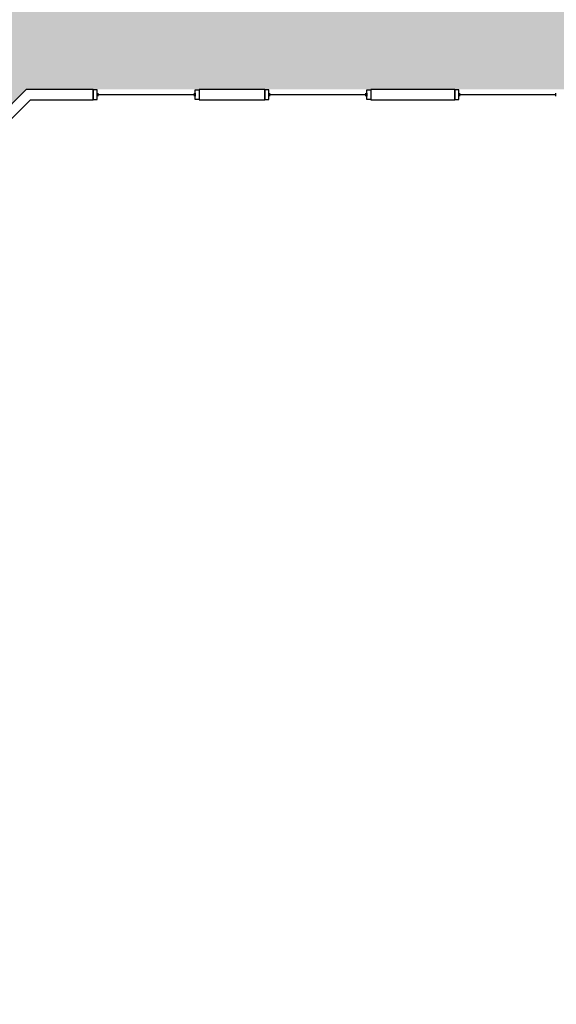
# Model space of a CAD drawing. Units: inches. Extents: x 9163 to 12768, y -254 to 1312.
# Drawn here: x 10629 to 10903, y 454 to 956 of the extents above; entities that cross this region are included whole.
import ezdxf

# ---------------------------------------------------------------- set-up
doc = ezdxf.new("R2010")
doc.units = ezdxf.units.IN
doc.header["$LTSCALE"] = 48
doc.header["$MEASUREMENT"] = 0
for name, color, linetype in [('A-GLAZ', 1, 'Continuous'), ('A-WALL', 5, 'Continuous'), ('Rooms-Category-Color', 7, 'Continuous'), ('Rooms-College-Color', 7, 'Continuous'), ('Rooms-Department-Color', 7, 'Continuous'), ('Rooms-Division-Color', 7, 'Continuous')]:
    doc.layers.add(name, color=color, linetype=linetype)

msp = doc.modelspace()

# ---------------------------------------------------------------- hatches: boundary and pattern name
at = {"layer": 'Rooms-Category-Color', "true_color": 0xadadad}
msp.add_hatch(color=253, dxfattribs=at).paths.add_polyline_path([(10981.46, 999.18), (10981.46, 1009.26), (10925.69, 1009.26), (10925.69, 1034.26), (10843.37, 1034.26), (10843.37, 1009.26), (10416.27, 1009.26), (10206, 798.98), (10188.32, 816.66), (10130.11, 758.45), (10147.79, 740.77), (9631.02, 224.01), (9613.34, 241.68), (9555.13, 183.47), (9572.81, 165.79), (9505.89, 98.87), (9517.47, 87.29), (9506.15, 75.98), (9498.72, 68.54), (9513.59, 53.35), (9544.69, 22.24), (9691.06, 169.49), (9691.77, 170.2), (9676.92, 185.05), (9743.84, 251.97), (9761.52, 234.29), (9819.73, 292.51), (9802.05, 310.18), (10318.82, 826.95), (10336.49, 809.27), (10394.71, 867.48), (10377.03, 885.16), (10443.95, 952.08), (10554.07, 841.95), (10632.39, 920.61), (10981.46, 920.61)])
at = {"layer": 'Rooms-College-Color', "true_color": 0xadadad}
msp.add_hatch(color=253, dxfattribs=at).paths.add_polyline_path([(10981.46, 999.18), (10981.46, 1009.26), (10925.69, 1009.26), (10925.69, 1034.26), (10843.37, 1034.26), (10843.37, 1009.26), (10416.27, 1009.26), (10206, 798.98), (10188.32, 816.66), (10130.11, 758.45), (10147.79, 740.77), (9631.02, 224.01), (9613.34, 241.68), (9555.13, 183.47), (9572.81, 165.79), (9505.89, 98.87), (9517.47, 87.29), (9506.15, 75.98), (9498.72, 68.54), (9513.59, 53.35), (9544.69, 22.24), (9691.06, 169.49), (9691.77, 170.2), (9676.92, 185.05), (9743.84, 251.97), (9761.52, 234.29), (9819.73, 292.51), (9802.05, 310.18), (10318.82, 826.95), (10336.49, 809.27), (10394.71, 867.48), (10377.03, 885.16), (10443.95, 952.08), (10554.07, 841.95), (10632.39, 920.61), (10981.46, 920.61)])
at = {"layer": 'Rooms-Department-Color', "true_color": 0xacacac}
msp.add_hatch(color=253, dxfattribs=at).paths.add_polyline_path([(10981.46, 999.18), (10981.46, 1009.26), (10925.69, 1009.26), (10925.69, 1034.26), (10843.37, 1034.26), (10843.37, 1009.26), (10416.27, 1009.26), (10206, 798.98), (10188.32, 816.66), (10130.11, 758.45), (10147.79, 740.77), (9631.02, 224.01), (9613.34, 241.68), (9555.13, 183.47), (9572.81, 165.79), (9505.89, 98.87), (9517.47, 87.29), (9506.15, 75.98), (9498.72, 68.54), (9513.59, 53.35), (9544.69, 22.24), (9691.06, 169.49), (9691.77, 170.2), (9676.92, 185.05), (9743.84, 251.97), (9761.52, 234.29), (9819.73, 292.51), (9802.05, 310.18), (10318.82, 826.95), (10336.49, 809.27), (10394.71, 867.48), (10377.03, 885.16), (10443.95, 952.08), (10554.07, 841.95), (10632.39, 920.61), (10981.46, 920.61)])
at = {"layer": 'Rooms-Division-Color', "true_color": 0xadadad}
msp.add_hatch(color=253, dxfattribs=at).paths.add_polyline_path([(10981.46, 999.18), (10981.46, 1009.26), (10925.69, 1009.26), (10925.69, 1034.26), (10843.37, 1034.26), (10843.37, 1009.26), (10416.27, 1009.26), (10206, 798.98), (10188.32, 816.66), (10130.11, 758.45), (10147.79, 740.77), (9631.02, 224.01), (9613.34, 241.68), (9555.13, 183.47), (9572.81, 165.79), (9505.89, 98.87), (9517.47, 87.29), (9506.15, 75.98), (9498.72, 68.54), (9513.59, 53.35), (9544.69, 22.24), (9691.06, 169.49), (9691.77, 170.2), (9676.92, 185.05), (9743.84, 251.97), (9761.52, 234.29), (9819.73, 292.51), (9802.05, 310.18), (10318.82, 826.95), (10336.49, 809.27), (10394.71, 867.48), (10377.03, 885.16), (10443.95, 952.08), (10554.07, 841.95), (10632.39, 920.61), (10981.46, 920.61)])

# ---------------------------------------------------------------- linework, layer by layer
at = {"layer": 'A-GLAZ'}
for p, q in [((10668.67, 920.49), (10666.67, 920.49)), ((10666.67, 920.49), (10666.67, 915.49)), ((10668.67, 915.49), (10668.67, 920.49)), ((10718.67, 920.49), (10720.67, 920.49)), ((10718.67, 915.49), (10718.67, 920.49)), ((10720.67, 920.49), (10720.67, 915.49)), ((10756.11, 920.49), (10754.11, 920.49)), ((10754.11, 920.49), (10754.11, 915.49)), ((10756.11, 915.49), (10756.11, 920.49)), ((10806.11, 920.49), (10808.11, 920.49)), ((10806.11, 915.49), (10806.11, 920.49)), ((10808.11, 920.49), (10808.11, 915.49)), ((10852.98, 920.49), (10850.98, 920.49)), ((10850.98, 920.49), (10850.98, 915.49)), ((10852.98, 915.49), (10852.98, 920.49)), ((10666.67, 915.49), (10668.67, 915.49)), ((10668.67, 917.24), (10668.67, 918.74)), ((10669.17, 917.24), (10669.17, 918.74)), ((10669.17, 917.99), (10718.17, 917.99)), ((10718.17, 917.24), (10718.17, 918.74)), ((10718.67, 918.74), (10718.67, 917.24)), ((10720.67, 915.49), (10718.67, 915.49)), ((10754.11, 915.49), (10756.11, 915.49)), ((10756.11, 917.24), (10756.11, 918.74)), ((10756.61, 917.24), (10756.61, 918.74)), ((10756.61, 917.99), (10805.61, 917.99)), ((10805.61, 917.24), (10805.61, 918.74)), ((10806.11, 918.74), (10806.11, 917.24)), ((10808.11, 915.49), (10806.11, 915.49)), ((10850.98, 915.49), (10852.98, 915.49)), ((10852.98, 917.24), (10852.98, 918.74)), ((10853.48, 917.24), (10853.48, 918.74)), ((10853.48, 917.99), (10902.48, 917.99)), ((10902.48, 917.24), (10902.48, 918.74))]:
    msp.add_line(p, q, dxfattribs=at)
at = {"layer": 'A-WALL'}
for p, q in [((10632.39, 920.61), (10615.94, 904.09)), ((10666.67, 920.61), (10632.39, 920.61)), ((10666.67, 915.36), (10666.67, 920.61)), ((10754.11, 920.61), (10720.67, 920.61)), ((10720.67, 920.61), (10720.67, 915.36)), ((10754.11, 915.36), (10754.11, 920.61)), ((10850.98, 920.61), (10808.11, 920.61)), ((10808.11, 920.61), (10808.11, 915.36)), ((10850.98, 915.36), (10850.98, 920.61)), ((10619.66, 900.39), (10634.57, 915.36)), ((10634.57, 915.36), (10666.67, 915.36)), ((10720.67, 915.36), (10754.11, 915.36)), ((10808.11, 915.36), (10850.98, 915.36))]:
    msp.add_line(p, q, dxfattribs=at)

doc.saveas('drawing.dxf')
